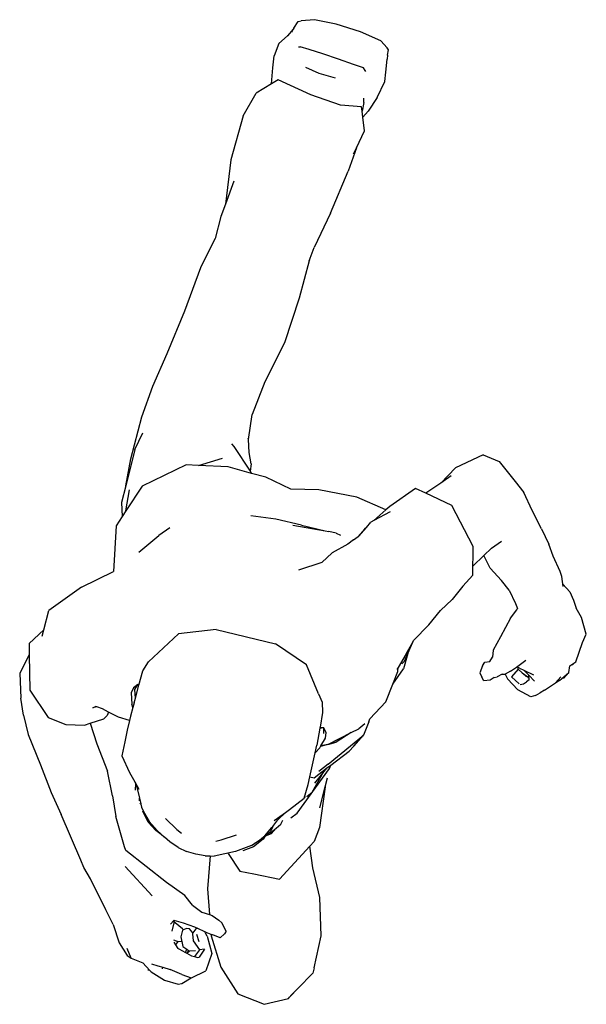
# Model space of a CAD drawing. Units: millimetres. Extents: x 2735 to 9526, y 3253 to 6047.
# Drawn here: x 4975 to 5457, y 5194 to 6031 of the extents above; entities that cross this region are included whole.
import ezdxf

# ---------------------------------------------------------------- set-up
doc = ezdxf.new("R2010")
doc.units = ezdxf.units.MM
doc.layers.add('Edges', color=7, linetype='Continuous')

# ---------------------------------------------------------------- blocks, each defined once
blk = doc.blocks.new('kids playing pl')
for p, q in [((5085.06, 3125.92), (5110.48, 3149.67)), ((5142.55, 3153.37), (5193.04, 3141.25))]:
    blk.add_line(p, q)
at = {"layer": 'Edges'}
for p, q in [((5208.58, 3664.8), (5212.19, 3670.41)), ((5212.19, 3670.41), (5214.73, 3671.09)), ((5226.03, 3671.92), (5214.73, 3671.09)), ((5244.53, 3668.03), (5226.03, 3671.92)), ((5265.22, 3661.56), (5244.53, 3668.03)), ((5208.12, 3663.98), (5203.24, 3658.12)), ((5203.93, 3658.72), (5203.24, 3658.12)), ((5208.12, 3663.98), (5206.51, 3661.12)), ((5208.58, 3664.8), (5208.12, 3663.98)), ((5282.5, 3653.98), (5265.22, 3661.56)), ((5195.91, 3651.69), (5191.81, 3641.12)), ((5203.24, 3658.12), (5195.91, 3651.69)), ((5288.01, 3647.9), (5282.5, 3653.98)), ((5212.61, 3648.74), (5213.85, 3648.95)), ((5221.55, 3646.6), (5213.85, 3648.95)), ((5233.1, 3642.88), (5221.55, 3646.6)), ((5246.63, 3638.24), (5233.1, 3642.88)), ((5288.17, 3641.9), (5287.93, 3638.34)), ((5289.1, 3646.22), (5288.01, 3647.9)), ((5288.17, 3641.9), (5289.1, 3646.22)), ((5190.63, 3631.1), (5191.81, 3641.12)), ((5259.41, 3633.92), (5246.63, 3638.24)), ((5267.96, 3631.11), (5259.41, 3633.92)), ((5286.87, 3627.2), (5287.93, 3638.34)), ((5189.55, 3617.35), (5190.63, 3631.1)), ((5230.24, 3626.15), (5218.86, 3631.19)), ((5244.13, 3622.11), (5230.24, 3626.15)), ((5269.23, 3628.78), (5267.96, 3631.11)), ((5269.91, 3627.93), (5269.23, 3628.78)), ((5286.02, 3619.42), (5286.87, 3627.2)), ((5189.55, 3617.35), (5176.61, 3609.49)), ((5195.13, 3620.73), (5189.55, 3617.35)), ((5222.92, 3607.94), (5195.13, 3620.73)), ((5279.43, 3605.69), (5286.02, 3619.42)), ((5165.51, 3590.1), (5176.61, 3609.49)), ((5248.36, 3599.35), (5222.92, 3607.94)), ((5268.12, 3601.39), (5266.61, 3594.25)), ((5268.12, 3601.39), (5268.14, 3605.18)), ((5279.43, 3605.69), (5271.73, 3594.05)), ((5266.16, 3597.81), (5248.36, 3599.35)), ((5266.61, 3594.25), (5266.16, 3597.81)), ((5267.29, 3589.01), (5266.61, 3594.25)), ((5271.73, 3594.05), (5267.29, 3589.01)), ((5165.51, 3590.1), (5154.87, 3552.69)), ((5268.78, 3577.37), (5267.29, 3589.01)), ((5261.75, 3562.84), (5268.78, 3577.37)), ((5261.75, 3562.84), (5254.79, 3543.14)), ((5259.39, 3557.95), (5261.75, 3562.84)), ((5154.87, 3552.69), (5150.37, 3515.22)), ((5239.89, 3507.29), (5254.79, 3543.14)), ((5157.45, 3534.77), (5150.37, 3515.22)), ((5150.37, 3515.22), (5146.52, 3504.57)), ((5146.52, 3504.57), (5141.6, 3485.76)), ((5239.89, 3507.29), (5225.88, 3478.14)), ((5129.63, 3461.17), (5141.6, 3485.76)), ((5221.51, 3466.94), (5225.88, 3478.14)), ((5221.51, 3466.94), (5213.2, 3435.3)), ((5222.05, 3469.01), (5221.51, 3466.94)), ((5115.84, 3424.44), (5129.63, 3461.17)), ((5213.2, 3435.3), (5200.72, 3397.07)), ((5100.84, 3388.19), (5115.84, 3424.44)), ((5200.72, 3397.07), (5183.99, 3363.96)), ((5088.7, 3360.41), (5100.84, 3388.19)), ((5079.42, 3334.34), (5088.7, 3360.41)), ((5183.99, 3363.96), (5173.06, 3336.33)), ((5069.96, 3298.58), (5079.42, 3334.34)), ((5169.91, 3315.05), (5173.06, 3336.33)), ((5073.39, 3306.4), (5080.05, 3320.77)), ((5169.91, 3315.05), (5169.82, 3316.19)), ((5155.6, 3311.18), (5157.47, 3309.16)), ((5157.47, 3309.16), (5171.52, 3287.98)), ((5170.73, 3303.93), (5169.91, 3315.05)), ((5073.39, 3306.4), (5065.62, 3275.64)), ((5065.62, 3275.64), (5069.96, 3298.58)), ((5127.6, 3292.98), (5147.82, 3299.01)), ((5172.24, 3294.22), (5170.73, 3303.93)), ((5369.61, 3301.91), (5346.02, 3290.87)), ((5369.61, 3301.91), (5383.17, 3296.41)), ((5117.06, 3293.53), (5079.55, 3275.43)), ((5127.6, 3292.98), (5117.06, 3293.53)), ((5152.68, 3291.69), (5127.6, 3292.98)), ((5172.7, 3286.2), (5152.68, 3291.69)), ((5172.24, 3294.22), (5171.52, 3287.98)), ((5333.47, 3277.98), (5346.02, 3290.87)), ((5383.17, 3296.41), (5396.94, 3279.19)), ((5171.52, 3287.98), (5172.7, 3286.2)), ((5184.69, 3282.92), (5172.7, 3286.2)), ((5206.04, 3272.69), (5184.69, 3282.92)), ((5342.46, 3284.22), (5333.47, 3277.98)), ((5065.62, 3275.64), (5062.04, 3261.42)), ((5079.55, 3275.43), (5065.8, 3254.37)), ((5312.01, 3273.34), (5290.08, 3258.12)), ((5320.86, 3269.24), (5312.01, 3273.34)), ((5333.47, 3277.98), (5320.86, 3269.24)), ((5396.94, 3279.19), (5404.17, 3270.06)), ((5065.8, 3254.37), (5068.76, 3272.28)), ((5229.71, 3272.32), (5206.04, 3272.69)), ((5262.21, 3265.9), (5229.71, 3272.32)), ((5286.81, 3255.18), (5262.21, 3265.9)), ((5343.06, 3258.94), (5320.86, 3269.24)), ((5411.33, 3254.75), (5404.17, 3270.06)), ((5062.04, 3261.42), (5062.65, 3249.55)), ((5290.08, 3258.12), (5286.81, 3255.18)), ((5360.99, 3224.13), (5343.06, 3258.94)), ((5062.65, 3249.55), (5057.41, 3241.54)), ((5065.8, 3254.37), (5062.65, 3249.55)), ((5193.17, 3247.35), (5171.98, 3250.22)), ((5286.81, 3255.18), (5276.7, 3246.09)), ((5290.64, 3253.37), (5276.7, 3246.09)), ((5419.26, 3238.92), (5411.33, 3254.75)), ((5057.41, 3241.54), (5055.08, 3202.65)), ((5102.99, 3240.02), (5093.89, 3233.28)), ((5215.05, 3242.12), (5193.17, 3247.35)), ((5207.61, 3242.09), (5235.26, 3237.41)), ((5215.05, 3242.12), (5235.26, 3237.41)), ((5263.73, 3232.77), (5270.24, 3240.28)), ((5270.24, 3240.28), (5268.57, 3238.77)), ((5270.24, 3240.28), (5274.1, 3244.73)), ((5276.7, 3246.09), (5274.1, 3244.73)), ((5076.71, 3219.29), (5093.89, 3233.28)), ((5235.26, 3237.41), (5238.33, 3236.89)), ((5244.56, 3235.24), (5238.33, 3236.89)), ((5244.56, 3235.24), (5248.19, 3233.8)), ((5259.32, 3229.78), (5263.29, 3232.47)), ((5268.57, 3238.77), (5263.29, 3232.47)), ((5263.29, 3232.47), (5263.73, 3232.77)), ((5419.26, 3238.92), (5425.29, 3225.94)), ((5254.59, 3226.05), (5241.18, 3218.76)), ((5259.32, 3229.78), (5254.59, 3226.05)), ((5360.8, 3199.56), (5360.99, 3224.13)), ((5376.74, 3222.52), (5385.06, 3228.67)), ((5429.25, 3215.68), (5425.29, 3225.94)), ((5232.3, 3210.42), (5241.18, 3218.76)), ((5360.86, 3207.34), (5370.25, 3216.32)), ((5370.25, 3216.32), (5376.74, 3222.52)), ((5375.57, 3205.58), (5370.25, 3216.32)), ((5434.94, 3202.79), (5429.25, 3215.68)), ((5232.3, 3210.42), (5212.47, 3203.77)), ((5027.96, 3189.32), (5055.08, 3202.65)), ((5352.3, 3190.28), (5360.8, 3199.56)), ((5385.11, 3195.11), (5375.57, 3205.58)), ((5436.41, 3198.38), (5434.94, 3202.79)), ((5437.48, 3190.11), (5436.41, 3198.38)), ((5352.3, 3190.28), (5343.33, 3178.84)), ((5391.75, 3186.83), (5385.11, 3195.11)), ((5443.24, 3185.42), (5437.25, 3191.9)), ((5027.96, 3189.32), (5000.3, 3169.68)), ((5391.75, 3186.83), (5397.1, 3175.43)), ((5443.24, 3185.42), (5446.47, 3178.53)), ((5343.33, 3178.84), (5333.28, 3169.67)), ((5397.1, 3175.43), (5398.66, 3171.42)), ((5446.47, 3178.53), (5448.63, 3171.68)), ((4995.96, 3153.21), (5000.3, 3169.68)), ((5323.26, 3157.46), (5333.28, 3169.67)), ((5392.82, 3162.99), (5398.24, 3170.22)), ((5398.24, 3170.22), (5398.66, 3171.42)), ((5453.26, 3163.67), (5448.63, 3171.68)), ((5323.26, 3157.46), (5310.41, 3143.97)), ((5392.82, 3162.99), (5384.35, 3147.11)), ((5457.3, 3149.42), (5453.26, 3163.67)), ((4995.96, 3153.21), (4983.42, 3141.53)), ((4994.53, 3147.81), (4995.96, 3153.21)), ((5142.55, 3153.37), (5110.48, 3149.67)), ((5454, 3142.44), (5457.3, 3149.42)), ((4983.42, 3141.53), (4983.61, 3131.91)), ((5219.46, 3123.55), (5193.04, 3141.25)), ((5304.16, 3132.78), (5309.67, 3142.65)), ((5305.51, 3132.99), (5309.67, 3142.65)), ((5309.67, 3142.65), (5310.41, 3143.97)), ((5384.35, 3147.11), (5378.04, 3135.79)), ((5448.31, 3126.07), (5454, 3142.44)), ((4983.61, 3131.91), (4975.44, 3116.37)), ((4983.61, 3131.91), (4984.2, 3101.93)), ((5304.16, 3132.78), (5297.23, 3121.17)), ((5305.51, 3132.99), (5301.95, 3120)), ((5302.67, 3126.41), (5305.51, 3132.99)), ((5378.04, 3135.79), (5377.48, 3129.82)), ((5080.15, 3118.24), (5085.06, 3125.92)), ((5229.61, 3098.71), (5219.46, 3123.55)), ((5300.28, 3124.34), (5302.67, 3126.41)), ((5368.98, 3122.65), (5366.86, 3116.61)), ((5368.98, 3122.65), (5371.02, 3125.71)), ((5371.02, 3125.71), (5375.34, 3126.17)), ((5375.34, 3126.17), (5377.48, 3129.82)), ((5397.84, 3121.57), (5405.88, 3127.34)), ((5443.35, 3122.43), (5444.9, 3123.57)), ((5444.9, 3123.57), (5448.31, 3126.07)), ((5444.9, 3123.57), (5445.75, 3123.75)), ((5445.75, 3123.75), (5448.31, 3126.07)), ((4975.44, 3116.37), (4976.46, 3095.01)), ((5076.89, 3106.18), (5080.15, 3118.24)), ((5292.71, 3107.02), (5301.95, 3120)), ((5292.71, 3107.02), (5296.91, 3117.87)), ((5297.23, 3121.17), (5296.13, 3119.33)), ((5296.91, 3117.87), (5297.23, 3121.17)), ((5366.86, 3116.61), (5368.45, 3112.85)), ((5385.75, 3115.44), (5381.58, 3113.19)), ((5385.75, 3115.44), (5388.39, 3115.58)), ((5392.71, 3117.89), (5388.39, 3115.58)), ((5388.39, 3115.58), (5390.2, 3111.61)), ((5392.71, 3117.89), (5397.84, 3121.57)), ((5399.32, 3119.73), (5393.64, 3113.29)), ((5399.21, 3121.05), (5397.84, 3121.57)), ((5399.32, 3119.73), (5399.21, 3121.05)), ((5400.35, 3120.61), (5399.21, 3121.05)), ((5402.7, 3116.59), (5399.32, 3119.73)), ((5400.35, 3120.61), (5404.05, 3118.86)), ((5402.7, 3116.59), (5402.8, 3116.53)), ((5403.35, 3115.99), (5402.8, 3116.53)), ((5402.8, 3116.53), (5407.67, 3113.26)), ((5406.43, 3113.14), (5403.35, 3115.99)), ((5408.43, 3114.49), (5404.05, 3118.86)), ((5404.05, 3118.86), (5412.31, 3114.92)), ((5413.29, 3109.63), (5408.43, 3114.49)), ((5408.56, 3112.51), (5408.43, 3114.49)), ((5434.62, 3109.97), (5442.47, 3116.92)), ((5438.02, 3111.86), (5442.47, 3116.92)), ((5442.47, 3116.92), (5443.35, 3122.43)), ((5075.82, 3106.81), (5072.23, 3103.78)), ((5073.43, 3102.39), (5075.82, 3106.81)), ((5073.88, 3095.09), (5076.85, 3106.04)), ((5075.82, 3106.81), (5076.89, 3106.18)), ((5075.82, 3106.81), (5076.85, 3106.04)), ((5076.85, 3106.04), (5076.89, 3106.18)), ((5286.9, 3092.03), (5292.71, 3107.02)), ((5370.13, 3109.93), (5368.45, 3112.85)), ((5375.48, 3110.37), (5370.13, 3109.93)), ((5378.96, 3112.64), (5375.48, 3110.37)), ((5378.96, 3112.64), (5381.58, 3113.19)), ((5390.2, 3111.61), (5399.11, 3102.03)), ((5400.12, 3107.2), (5393.64, 3113.29)), ((5401.05, 3106.68), (5403.86, 3107.19)), ((5403.86, 3107.19), (5406.39, 3108.94)), ((5408.69, 3110.68), (5406.39, 3108.94)), ((5408.58, 3112.25), (5407.57, 3112.23)), ((5407.67, 3113.26), (5408.56, 3112.51)), ((5408.58, 3112.25), (5408.56, 3112.51)), ((5408.69, 3110.68), (5408.58, 3112.25)), ((5421.87, 3101.76), (5431.18, 3108.03)), ((5434.62, 3109.97), (5430.35, 3107.27)), ((5431.18, 3108.03), (5435.6, 3113.15)), ((4984.2, 3101.93), (4999.75, 3078.59)), ((5072.23, 3103.78), (5070.22, 3099.51)), ((5070.22, 3099.51), (5070.81, 3090)), ((5073.88, 3095.09), (5073.43, 3102.39)), ((5229.61, 3098.71), (5232.57, 3091.69)), ((5410.24, 3096.25), (5399.11, 3102.03)), ((5414.11, 3097.26), (5418.02, 3099.72)), ((5421.87, 3101.76), (5418.02, 3099.72)), ((4978.8, 3080.67), (4976.46, 3095.01)), ((5071.67, 3087.01), (5070.81, 3090)), ((5072.81, 3091.13), (5071.67, 3087.01)), ((5072.81, 3091.13), (5073.88, 3095.09)), ((5232.57, 3091.69), (5233.01, 3082.76)), ((5273.07, 3077.44), (5286.9, 3092.03)), ((5414.11, 3097.26), (5410.24, 3096.25)), ((4978.8, 3080.67), (4982.76, 3064.05)), ((5037.53, 3086.78), (5039.93, 3088.04)), ((5041.1, 3087.63), (5037.53, 3086.78)), ((5041.1, 3087.63), (5039.93, 3088.04)), ((5045.76, 3086.04), (5041.1, 3087.63)), ((5051.04, 3083.29), (5045.76, 3086.04)), ((5051.04, 3083.29), (5049.8, 3080.44)), ((5059.57, 3078.85), (5051.04, 3083.29)), ((5071.67, 3087.01), (5069.67, 3079.76)), ((5233.01, 3082.76), (5230.9, 3070.41)), ((4999.75, 3078.59), (5014.59, 3072.73)), ((5014.59, 3072.73), (5030.62, 3072.15)), ((5030.62, 3072.15), (5035.24, 3073.69)), ((5035.24, 3073.69), (5046.99, 3077.6)), ((5035.24, 3073.69), (5041.16, 3056.28)), ((5049.8, 3080.44), (5046.99, 3077.6)), ((5068.77, 3076.08), (5059.57, 3078.85)), ((5068.77, 3076.08), (5066.82, 3068.01)), ((5069.67, 3079.76), (5068.77, 3076.08)), ((5268.97, 3073.12), (5263.74, 3069)), ((5272.27, 3074.86), (5267.91, 3063.64)), ((5272.27, 3074.86), (5273.07, 3077.44)), ((4982.76, 3064.05), (4993.25, 3038.38)), ((5066.82, 3068.01), (5064.72, 3058)), ((5230.75, 3069.54), (5228.27, 3055.05)), ((5230.9, 3070.41), (5230.75, 3069.54)), ((5230.75, 3069.54), (5233.9, 3070.14)), ((5230.9, 3070.41), (5233.9, 3070.14)), ((5233.9, 3070.14), (5233.79, 3065.17)), ((5235.96, 3065.78), (5233.9, 3070.14)), ((5235.49, 3061.15), (5235.96, 3065.78)), ((5237.52, 3055.78), (5257.43, 3065.82)), ((5257.43, 3065.82), (5244.56, 3057.69)), ((5257.43, 3065.82), (5263.74, 3069)), ((5041.16, 3056.28), (5050.15, 3033.12)), ((5064.72, 3058), (5062.23, 3045.96)), ((5244.56, 3057.69), (5231.13, 3053.86)), ((5231.51, 3054.49), (5235.49, 3061.15)), ((5237.52, 3055.78), (5231.51, 3054.49)), ((5237.52, 3055.78), (5244.56, 3057.69)), ((5237.76, 3038.86), (5267.91, 3063.64)), ((5259.73, 3054.18), (5267.91, 3063.64)), ((5225.59, 3043.58), (5226.74, 3048.49)), ((5226.74, 3048.49), (5228.27, 3055.05)), ((5230.58, 3052.93), (5226.74, 3048.49)), ((5230.58, 3052.93), (5231.13, 3053.86)), ((5231.13, 3053.86), (5231.51, 3054.49)), ((5239.93, 3038.12), (5255.72, 3050.04)), ((5255.72, 3050.04), (5259.73, 3054.18)), ((5062.23, 3045.96), (5068.77, 3031.93)), ((5222.26, 3028.11), (5225.59, 3043.58)), ((5237.76, 3038.86), (5229.77, 3032.74)), ((4993.25, 3038.38), (5002.2, 3014.97)), ((5054.28, 3012.15), (5050.15, 3033.12)), ((5068.77, 3031.93), (5073.26, 3024.01)), ((5211.54, 2997.2), (5238.95, 3035.27)), ((5224.26, 3015.12), (5234.19, 3032.74)), ((5225.82, 3027.47), (5236.39, 3035.45)), ((5234.19, 3032.74), (5226.04, 3022.69)), ((5236.39, 3035.45), (5234.19, 3032.74)), ((5236.39, 3035.45), (5239.93, 3038.12)), ((5238.95, 3035.27), (5239.93, 3038.12)), ((5073.26, 3024.01), (5076.83, 3017.71)), ((5073.26, 3024.01), (5073.87, 3022.44)), ((5073.87, 3022.44), (5073.6, 3016.76)), ((5073.87, 3022.44), (5075.01, 3019.53)), ((5220.89, 3021.76), (5222.26, 3028.11)), ((5222.26, 3028.11), (5225.82, 3027.47)), ((5235.19, 3019.65), (5237.21, 3027.48)), ((5002.2, 3014.97), (5010.69, 2996.22)), ((5075.01, 3019.53), (5077.32, 3010.19)), ((5217.4, 3009.95), (5220.89, 3021.76)), ((5219.64, 3011.37), (5224.26, 3015.12)), ((5235.19, 3019.65), (5230.29, 2985.1)), ((5230.6, 3001.83), (5235.19, 3019.65)), ((5054.28, 3012.15), (5057.3, 2994.49)), ((5077.24, 3007.69), (5077.32, 3010.12)), ((5077.32, 3010.12), (5077.32, 3010.19)), ((5077.32, 3010.12), (5077.67, 3008.76)), ((5077.32, 3010.12), (5078.38, 3005.17)), ((5078.01, 3005.37), (5077.91, 3005.48)), ((5204.95, 3000.33), (5217.4, 3009.95)), ((5218.53, 3011.04), (5218.74, 3011.33)), ((5078.43, 3005.05), (5078.38, 3005.17)), ((5078.43, 3005.05), (5079, 3002.27)), ((5079, 3002.27), (5081.67, 2997.05)), ((5084.59, 2989.56), (5080.13, 2998.94)), ((5081.67, 2997.05), (5085.59, 2990.09)), ((5191.96, 2990.99), (5201.36, 2997.75)), ((5195.08, 2991.66), (5201.36, 2997.75)), ((5201.36, 2997.75), (5204.95, 3000.33)), ((5206.01, 2993.37), (5211.54, 2997.2)), ((5027.39, 2957.39), (5010.69, 2996.22)), ((5064.55, 2968.61), (5057.3, 2994.49)), ((5091.18, 2982.44), (5084.59, 2989.56)), ((5092.31, 2982.68), (5085.59, 2990.09)), ((5099.36, 2992.86), (5109.07, 2983.47)), ((5190.58, 2985.96), (5195.08, 2991.66)), ((5197.53, 2988), (5199.28, 2991.38)), ((5095.71, 2979.04), (5091.13, 2982.88)), ((5095.71, 2979.04), (5091.18, 2982.44)), ((5095.72, 2979.35), (5092.31, 2982.68)), ((5109.07, 2983.47), (5113.03, 2980.18)), ((5183.8, 2977.94), (5189.97, 2985.18)), ((5184.28, 2977.7), (5188.72, 2981.83)), ((5187.87, 2979.99), (5193.49, 2984.65)), ((5190.58, 2985.96), (5188.72, 2981.83)), ((5189.2, 2979.65), (5193.49, 2984.65)), ((5189.97, 2985.18), (5190.58, 2985.96)), ((5193.49, 2984.65), (5197.53, 2988)), ((5230.29, 2985.1), (5225.78, 2973.24)), ((5098.29, 2976.88), (5095.71, 2979.04)), ((5098.58, 2976.89), (5095.72, 2979.35)), ((5098.58, 2976.89), (5097.75, 2977.51)), ((5103.26, 2972.85), (5098.58, 2976.89)), ((5110.23, 2968.01), (5103.26, 2972.85)), ((5142.29, 2973.39), (5146.73, 2974.73)), ((5146.73, 2974.73), (5159.76, 2978.84)), ((5182.38, 2975.22), (5174.22, 2968.76)), ((5175.28, 2971.72), (5179.28, 2974.4)), ((5175.88, 2972.04), (5175.28, 2971.72)), ((5175.88, 2972.04), (5176.22, 2972.29)), ((5176.22, 2972.29), (5179.28, 2974.4)), ((5179.28, 2974.4), (5182.78, 2977.1)), ((5181.61, 2975.22), (5183.51, 2976.98)), ((5183.51, 2976.98), (5182.38, 2975.22)), ((5182.78, 2977.1), (5183.8, 2977.94)), ((5183.02, 2977.2), (5182.78, 2977.1)), ((5183.51, 2976.98), (5184.28, 2977.7)), ((5189.2, 2979.65), (5184.28, 2977.7)), ((5184.7, 2978.86), (5184.33, 2978.27)), ((5222.22, 2969.34), (5225.78, 2973.24)), ((5065.85, 2965.43), (5064.55, 2968.61)), ((5065.03, 2966.9), (5064.55, 2968.61)), ((5100.38, 2938.29), (5065.85, 2965.43)), ((5110.23, 2968.01), (5117.16, 2964.85)), ((5125.1, 2962.45), (5117.16, 2964.85)), ((5159.02, 2964.67), (5140.93, 2960.88)), ((5172.49, 2969.92), (5159.02, 2964.67)), ((5174.22, 2968.76), (5165.16, 2965.27)), ((5172.49, 2969.92), (5175.28, 2971.72)), ((5196.42, 2941.14), (5222.22, 2969.34)), ((5224.68, 2950.73), (5222.22, 2969.34)), ((5029.92, 2951.19), (5027.39, 2957.39)), ((5133.3, 2961.11), (5125.1, 2962.45)), ((5133.3, 2961.11), (5137.47, 2960.99)), ((5137.47, 2960.99), (5135.2, 2932.99)), ((5137.47, 2960.99), (5140.93, 2960.88)), ((5152.63, 2963), (5162.62, 2948.06)), ((5035.58, 2941.42), (5029.92, 2951.19)), ((5088.08, 2927.03), (5065.17, 2951.98)), ((5162.62, 2948.06), (5174.61, 2945.61)), ((5230.69, 2925.73), (5224.68, 2950.73)), ((5048.83, 2915.19), (5035.58, 2941.42)), ((5174.61, 2945.61), (5196.42, 2941.14)), ((5115.85, 2927.16), (5100.38, 2938.29)), ((5135.2, 2932.99), (5136.81, 2911.08)), ((5122.54, 2919.07), (5115.85, 2927.16)), ((5231.81, 2893.05), (5230.69, 2925.73)), ((5054.93, 2902.53), (5048.83, 2915.19)), ((5122.54, 2919.07), (5130.35, 2913.19)), ((5106.58, 2906.05), (5103.72, 2902.94)), ((5106.85, 2906), (5106.42, 2904.08)), ((5106.85, 2906), (5106.58, 2906.05)), ((5114.61, 2903.76), (5106.85, 2906)), ((5130.35, 2913.19), (5136.81, 2911.08)), ((5136.81, 2911.08), (5139.04, 2910.36)), ((5139.06, 2910.33), (5139.04, 2910.36)), ((5139.06, 2910.33), (5144.86, 2906.25)), ((5147.44, 2903.94), (5144.86, 2906.25)), ((5054.93, 2902.53), (5060.13, 2887.03)), ((5106.42, 2904.08), (5104.85, 2897.08)), ((5106.54, 2904.1), (5106.42, 2904.08)), ((5107.77, 2903.98), (5106.54, 2904.1)), ((5113.81, 2898.95), (5107.77, 2903.98)), ((5113.96, 2897.8), (5112.42, 2892.29)), ((5113.81, 2898.95), (5114.63, 2898.07)), ((5114.63, 2898.07), (5113.96, 2897.8)), ((5124.31, 2900.28), (5114.61, 2903.76)), ((5117.33, 2899.17), (5114.63, 2898.07)), ((5119.77, 2898.95), (5117.33, 2899.17)), ((5122.78, 2895.49), (5119.77, 2898.95)), ((5125.14, 2898.9), (5122.78, 2895.49)), ((5126.84, 2899.16), (5124.31, 2900.28)), ((5126.84, 2899.16), (5125.14, 2898.9)), ((5132.75, 2896.55), (5126.84, 2899.16)), ((5134.8, 2892.68), (5132.75, 2896.55)), ((5133.82, 2896.07), (5132.75, 2896.55)), ((5151.08, 2896.88), (5147.44, 2903.94)), ((5151.08, 2896.88), (5149.69, 2894.72)), ((5106.14, 2889.72), (5109.9, 2888.09)), ((5112.42, 2892.29), (5114.11, 2883.92)), ((5122.78, 2895.49), (5122.32, 2894.83)), ((5122.32, 2894.83), (5123.08, 2888.76)), ((5123.08, 2888.76), (5128.25, 2881.21)), ((5125.7, 2894.56), (5127.71, 2888.2)), ((5133.82, 2896.07), (5138.04, 2894.45)), ((5134.8, 2892.68), (5138.8, 2878.05)), ((5138.04, 2894.45), (5138.15, 2892.88)), ((5138.04, 2894.45), (5139.6, 2893.85)), ((5138.15, 2892.88), (5146.48, 2866.27)), ((5145.98, 2891.44), (5139.6, 2893.85)), ((5149.69, 2894.72), (5145.98, 2891.44)), ((5225.89, 2865.69), (5231.81, 2893.05)), ((5060.13, 2887.03), (5066.85, 2876.19)), ((5070.12, 2874.05), (5066.81, 2882.28)), ((5106.51, 2887.6), (5107.81, 2885.48)), ((5109.9, 2888.09), (5107.81, 2885.48)), ((5107.81, 2885.48), (5109.81, 2882.21)), ((5115.22, 2879.42), (5109.81, 2882.21)), ((5113.21, 2887.84), (5109.9, 2888.09)), ((5114.11, 2883.92), (5117.59, 2881.6)), ((5116.4, 2878.8), (5117.59, 2881.6)), ((5117.59, 2881.6), (5119.01, 2880.65)), ((5118.57, 2879.04), (5119.01, 2880.65)), ((5118.57, 2879.04), (5119.93, 2880.04)), ((5119.01, 2880.65), (5119.93, 2880.04)), ((5125.07, 2880.18), (5119.93, 2880.04)), ((5128.25, 2881.21), (5124.14, 2875.41)), ((5132.57, 2881.71), (5128.15, 2874.79)), ((5132.57, 2881.71), (5128.25, 2881.21)), ((5066.85, 2876.19), (5070.12, 2874.05)), ((5070.12, 2874.05), (5080.06, 2870.16)), ((5115.22, 2879.42), (5116.4, 2878.8)), ((5116.4, 2878.8), (5117.47, 2878.24)), ((5117.47, 2878.24), (5118.57, 2879.04)), ((5117.47, 2878.24), (5121.46, 2876.14)), ((5121.46, 2876.14), (5124.14, 2875.41)), ((5124.14, 2875.41), (5126.7, 2874.7)), ((5126.7, 2874.7), (5128.15, 2874.79)), ((5138.8, 2878.05), (5133.75, 2863.27)), ((5080.06, 2870.16), (5086.14, 2863.45)), ((5086.14, 2863.45), (5084.34, 2863.69)), ((5086.14, 2863.45), (5087.13, 2862.34)), ((5087.43, 2869.27), (5092.96, 2867.63)), ((5092.96, 2867.63), (5097.17, 2866.26)), ((5096.96, 2865.05), (5097.17, 2866.26)), ((5097.17, 2866.26), (5103.27, 2864.27)), ((5113.4, 2860.01), (5103.27, 2864.27)), ((5121.42, 2857.19), (5133.75, 2863.27)), ((5146.48, 2866.27), (5146.48, 2866.23)), ((5146.48, 2866.23), (5160.96, 2843.7)), ((5225.89, 2865.69), (5224.8, 2861.21)), ((5087.13, 2862.34), (5098.62, 2855.25)), ((5098.62, 2855.25), (5110.17, 2851.92)), ((5113.4, 2860.01), (5121.26, 2857.24)), ((5113.41, 2852.4), (5121.26, 2857.24)), ((5121.26, 2857.24), (5121.42, 2857.19)), ((5211.91, 2848.35), (5224.8, 2861.21)), ((5110.17, 2851.92), (5113.41, 2852.4)), ((5205.21, 2841.09), (5211.91, 2848.35)), ((5205.65, 2842.1), (5211.91, 2848.35)), ((5160.96, 2843.7), (5183.29, 2834.79)), ((5183.29, 2834.79), (5203.95, 2839.77)), ((5203.95, 2839.77), (5204.88, 2840.8)), ((5205.21, 2841.09), (5204.88, 2840.8))]:
    blk.add_line(p, q, dxfattribs=at)

msp = doc.modelspace()

# ---------------------------------------------------------------- block references
msp.add_blockref('kids playing pl', (0, 2359.12))

doc.saveas('drawing.dxf')
